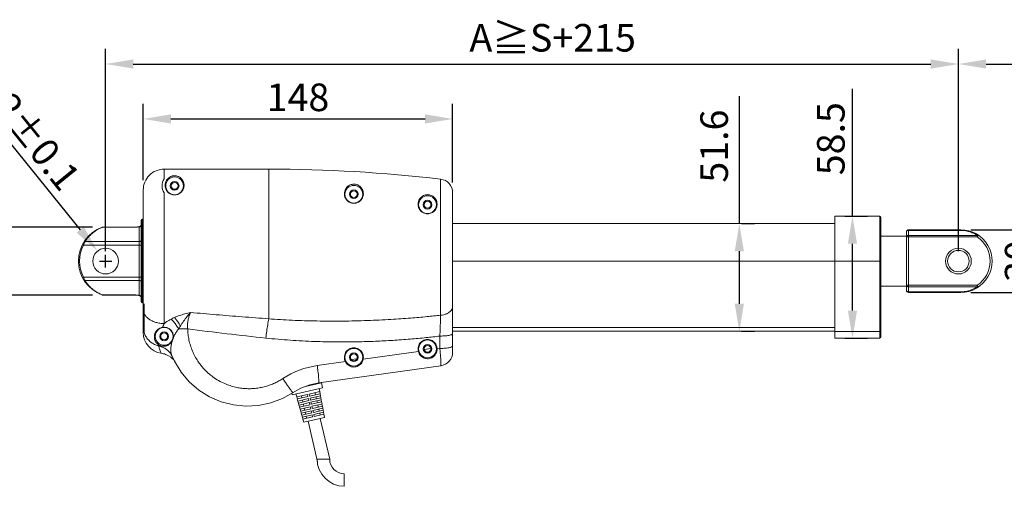
# Model space of a CAD drawing. Units: millimetres. Extents: x 2857 to 3996, y 804 to 1485.
# Drawn here: x 3237 to 3708, y 1240 to 1463 of the extents above; entities that cross this region are included whole.
import ezdxf

# ---------------------------------------------------------------- set-up
doc = ezdxf.new("R2010")
doc.units = ezdxf.units.MM
doc.layers.get('0').update_dxf_attribs({"lineweight": 20})
doc.layers.add('dim', color=3, linetype='Continuous', lineweight=20)
doc.styles.get("Standard").update_dxf_attribs({"font": 'romans.shx', "bigfont": 'chineset.shx'})
doc.dimstyles.new('ISO-25', dxfattribs={"dimtxt": 2.5, "dimasz": 2.5, "dimexe": 1.25, "dimexo": 0.625, "dimtad": 1, "dimlfac": 2, "dimtxsty": 'Standard', "dimcen": 2.5, "dimadec": 0, "dimazin": 0, "dimtfac": 1, "dimtmove": 0, "dimatfit": 3, "dimfxl": 0, "dimarcsym": 0})

# ---------------------------------------------------------------- blocks, each defined once
blk = doc.blocks.new('*D278')
at = {"layer": 'dim', "color": 0, "lineweight": -2, "transparency": 16777216}
for p, q in [((3278.02, 1352.61), (3278.02, 1449.31)), ((3686.02, 1352.61), (3686.02, 1449.31))]:
    blk.add_line(p, q, dxfattribs=at)
at = {"layer": 'dim', "color": 0, "linetype": 'ByBlock', "lineweight": -2, "transparency": 16777216}
blk.add_line((3291.22, 1442.11), (3672.82, 1442.11), dxfattribs=at)
at = {"layer": 'dim', "color": 0, "transparency": 16777216}
for points in [[(3291.22, 1444.31), (3291.22, 1439.91), (3278.02, 1442.11)], [(3672.82, 1444.31), (3672.82, 1439.91), (3686.02, 1442.11)]]:
    blk.add_solid(points, dxfattribs=at)
at = {"layer": 'dim', "color": 0, "transparency": 16777216, "insert": (3491.9, 1454.66), "char_height": 13.2, "attachment_point": 5}
blk.add_mtext('\\A1;{\\C256;A≧S+215}', dxfattribs=at)
blk = doc.blocks.new('*D279')
at = {"layer": 'dim', "color": 0, "lineweight": -2, "transparency": 16777216}
for p, q in [((3686.02, 1352.61), (3686.02, 1449.31)), ((3883.41, 1352.61), (3883.41, 1449.31))]:
    blk.add_line(p, q, dxfattribs=at)
at = {"layer": 'dim', "color": 0, "linetype": 'ByBlock', "lineweight": -2, "transparency": 16777216}
blk.add_line((3699.22, 1442.11), (3870.21, 1442.11), dxfattribs=at)
at = {"layer": 'dim', "color": 0, "transparency": 16777216}
for points in [[(3699.22, 1444.31), (3699.22, 1439.91), (3686.02, 1442.11)], [(3870.21, 1444.31), (3870.21, 1439.91), (3883.41, 1442.11)]]:
    blk.add_solid(points, dxfattribs=at)
at = {"layer": 'dim', "color": 0, "transparency": 16777216, "insert": (3782.5, 1452.46), "char_height": 13.2, "attachment_point": 5}
blk.add_mtext('{\\Fromans|c0;S}', dxfattribs=at)
blk = doc.blocks.new('*D280')
at = {"layer": 'dim', "color": 0, "linetype": 'ByBlock', "lineweight": -2, "transparency": 16777216}
for p, q in [((3217.69, 1377.25), (3217.69, 1390.45)), ((3217.69, 1318.38), (3217.69, 1257.45))]:
    blk.add_line(p, q, dxfattribs=at)
at = {"layer": 'dim', "color": 0, "lineweight": -2, "transparency": 16777216}
for p, q in [((3271.72, 1364.05), (3210.49, 1364.05)), ((3271.72, 1331.58), (3210.49, 1331.58))]:
    blk.add_line(p, q, dxfattribs=at)
at = {"layer": 'dim', "color": 0, "transparency": 16777216}
for points in [[(3215.49, 1377.25), (3219.89, 1377.25), (3217.69, 1364.05)], [(3215.49, 1318.38), (3219.89, 1318.38), (3217.69, 1331.58)]]:
    blk.add_solid(points, dxfattribs=at)
at = {"layer": 'dim', "color": 0, "transparency": 16777216, "insert": (3207.34, 1281.32), "char_height": 13.2, "attachment_point": 5, "rotation": 90}
blk.add_mtext('32.5', dxfattribs=at)
blk = doc.blocks.new('*D281')
at = {"layer": 'dim', "color": 0, "linetype": 'ByBlock', "lineweight": -2, "transparency": 16777216}
for p, q in [((3725.21, 1376.01), (3725.21, 1389.21)), ((3725.21, 1319.61), (3725.21, 1306.41))]:
    blk.add_line(p, q, dxfattribs=at)
at = {"layer": 'dim', "color": 0, "lineweight": -2, "transparency": 16777216}
for p, q in [((3691.97, 1362.81), (3732.41, 1362.81)), ((3691.97, 1332.81), (3732.41, 1332.81))]:
    blk.add_line(p, q, dxfattribs=at)
at = {"layer": 'dim', "color": 0, "transparency": 16777216}
for points in [[(3723.01, 1376.01), (3727.41, 1376.01), (3725.21, 1362.81)], [(3723.01, 1319.61), (3727.41, 1319.61), (3725.21, 1332.81)]]:
    blk.add_solid(points, dxfattribs=at)
at = {"layer": 'dim', "color": 0, "transparency": 16777216, "insert": (3714.86, 1347.81), "char_height": 13.2, "attachment_point": 5, "rotation": 90}
blk.add_mtext('{\\Fromans|c0;30}', dxfattribs=at)
blk = doc.blocks.new('*D284')
at = {"layer": 'dim', "color": 0, "linetype": 'ByBlock', "lineweight": -2, "transparency": 16777216}
for p, q in [((3635.33, 1369.31), (3635.33, 1430.24)), ((3635.33, 1324.11), (3635.33, 1356.11))]:
    blk.add_line(p, q, dxfattribs=at)
at = {"layer": 'dim', "color": 0, "lineweight": -2, "transparency": 16777216}
for p, q in [((3631.65, 1369.31), (3642.53, 1369.31)), ((3631.65, 1310.91), (3642.53, 1310.91))]:
    blk.add_line(p, q, dxfattribs=at)
at = {"layer": 'dim', "color": 0, "transparency": 16777216}
for points in [[(3633.13, 1356.11), (3637.53, 1356.11), (3635.33, 1369.31)], [(3633.13, 1324.11), (3637.53, 1324.11), (3635.33, 1310.91)]]:
    blk.add_solid(points, dxfattribs=at)
at = {"layer": 'dim', "color": 0, "transparency": 16777216, "insert": (3624.98, 1406.38), "char_height": 13.2, "attachment_point": 5, "rotation": 90}
blk.add_mtext('{\\Fromans|c0;58.5}', dxfattribs=at)
blk = doc.blocks.new('*D285')
at = {"layer": 'dim', "color": 0, "linetype": 'ByBlock', "lineweight": -2, "transparency": 16777216}
for p, q in [((3581.21, 1365.76), (3581.21, 1426.69)), ((3581.21, 1327.41), (3581.21, 1352.56))]:
    blk.add_line(p, q, dxfattribs=at)
at = {"layer": 'dim', "color": 0, "lineweight": -2, "transparency": 16777216}
for p, q in [((3582.17, 1365.76), (3588.41, 1365.76)), ((3582.17, 1314.21), (3588.41, 1314.21))]:
    blk.add_line(p, q, dxfattribs=at)
at = {"layer": 'dim', "color": 0, "transparency": 16777216}
for points in [[(3579.01, 1352.56), (3583.41, 1352.56), (3581.21, 1365.76)], [(3579.01, 1327.41), (3583.41, 1327.41), (3581.21, 1314.21)]]:
    blk.add_solid(points, dxfattribs=at)
at = {"layer": 'dim', "color": 0, "transparency": 16777216, "insert": (3570.86, 1402.83), "char_height": 13.2, "attachment_point": 5, "rotation": 90}
blk.add_mtext('51.6', dxfattribs=at)
blk = doc.blocks.new('*D286')
at = {"layer": 'dim', "color": 0, "lineweight": -2, "transparency": 16777216}
for p, q in [((3296.02, 1386.61), (3296.02, 1423.03)), ((3444.02, 1385.35), (3444.02, 1423.03))]:
    blk.add_line(p, q, dxfattribs=at)
at = {"layer": 'dim', "color": 0, "linetype": 'ByBlock', "lineweight": -2, "transparency": 16777216}
blk.add_line((3309.22, 1415.83), (3430.82, 1415.83), dxfattribs=at)
at = {"layer": 'dim', "color": 0, "transparency": 16777216}
for points in [[(3309.22, 1418.03), (3309.22, 1413.63), (3296.02, 1415.83)], [(3430.82, 1418.03), (3430.82, 1413.63), (3444.02, 1415.83)]]:
    blk.add_solid(points, dxfattribs=at)
at = {"layer": 'dim', "color": 0, "transparency": 16777216, "insert": (3370.02, 1426.18), "char_height": 13.2, "attachment_point": 5}
blk.add_mtext('{\\Fromans|c0;148}', dxfattribs=at)
blk = doc.blocks.new('*D295')
at = {"layer": 'dim', "color": 0, "linetype": 'ByBlock', "lineweight": -2, "transparency": 16777216}
blk.add_line((3192.19, 1453.6), (3265.83, 1362.84), dxfattribs=at)
at = {"layer": 'dim', "color": 0, "lineweight": -2, "transparency": 16777216}
for p, q in [((3275.02, 1347.81), (3281.02, 1347.81)), ((3278.02, 1344.81), (3278.02, 1350.81))]:
    blk.add_line(p, q, dxfattribs=at)
at = {"layer": 'dim', "color": 0, "transparency": 16777216}
blk.add_solid([(3267.53, 1364.23), (3264.12, 1361.45), (3274.14, 1352.59)], dxfattribs=at)
at = {"layer": 'dim', "color": 0, "transparency": 16777216, "insert": (3232.89, 1419.86), "char_height": 13.2, "attachment_point": 5, "rotation": 309.0552}
blk.add_mtext('{\\A1;%%C10.2%%P0.1}', dxfattribs=at)

msp = doc.modelspace()

# ---------------------------------------------------------------- linework, layer by layer
at = {"color": 7, "linetype": 'Continuous'}
for p, q in [((3356.02, 1391.81), (3306.02, 1391.81)), ((3306.02, 1391.81), (3306.02, 1387.13)), ((3356.02, 1391.81), (3356.02, 1320.2)), ((3438.27, 1321.91), (3438.27, 1387.01)), ((3296.02, 1381.81), (3296.02, 1313.62)), ((3306.02, 1380.5), (3306.02, 1317.95)), ((3444.02, 1304.19), (3444.02, 1380.55)), ((3295.02, 1328.31), (3295.02, 1367.31)), ((3296.02, 1367.81), (3295.52, 1367.81)), ((3295.52, 1327.81), (3295.52, 1367.81)), ((3626.85, 1369.31), (3648.35, 1369.31)), ((3626.85, 1369.31), (3626.85, 1310.91)), ((3648.35, 1369.31), (3648.35, 1310.91)), ((3648.85, 1311.41), (3648.85, 1368.81)), ((3276.52, 1364.05), (3292.02, 1364.05)), ((3276.52, 1364.05), (3276.52, 1364.02)), ((3276.52, 1364.02), (3292.02, 1364.02)), ((3292.36, 1364.05), (3292.02, 1364.05)), ((3292.02, 1364.05), (3292.02, 1364.02)), ((3292.82, 1364.08), (3292.36, 1364.05)), ((3293.25, 1364.13), (3293.25, 1364.13)), ((3294.26, 1364.34), (3293.97, 1364.26)), ((3293.97, 1364.26), (3293.97, 1364.26)), ((3294.02, 1364.24), (3294.02, 1331.39)), ((3294.29, 1364.35), (3294.26, 1364.34)), ((3295.02, 1365.31), (3294.98, 1365.04)), ((3444.02, 1365.76), (3626.85, 1365.76)), ((3661.17, 1361.81), (3661.17, 1333.81)), ((3662.17, 1362.81), (3662.17, 1332.81)), ((3662.17, 1362.81), (3687.17, 1362.81)), ((3662.17, 1362.52), (3687.17, 1362.52)), ((3687.17, 1362.52), (3687.17, 1362.81)), ((3268.16, 1357.12), (3294.02, 1357.12)), ((3661.17, 1359.81), (3648.85, 1359.81)), ((3695.03, 1359.4), (3661.17, 1359.4)), ((3662.17, 1360.11), (3695.03, 1360.11)), ((3695.03, 1359.4), (3695.03, 1360.11)), ((3267.38, 1355.5), (3266.94, 1355.73)), ((3267.38, 1355.5), (3295.02, 1355.5)), ((3444.02, 1347.81), (3648.85, 1347.81)), ((3267.38, 1340.13), (3266.94, 1339.9)), ((3267.38, 1340.13), (3295.02, 1340.13)), ((3294.02, 1338.51), (3268.16, 1338.51)), ((3661.17, 1335.81), (3648.85, 1335.81)), ((3661.17, 1336.23), (3695.03, 1336.23)), ((3662.17, 1335.52), (3695.03, 1335.52)), ((3695.03, 1335.52), (3695.03, 1336.23)), ((3695.03, 1336.23), (3695.59, 1335.4)), ((3292.02, 1331.61), (3276.52, 1331.61)), ((3276.52, 1331.61), (3276.52, 1331.58)), ((3292.02, 1331.58), (3276.52, 1331.58)), ((3292.02, 1331.58), (3292.02, 1331.61)), ((3292.82, 1331.55), (3293.25, 1331.5)), ((3293.25, 1331.5), (3293.63, 1331.43)), ((3293.63, 1331.44), (3293.97, 1331.36)), ((3293.97, 1331.37), (3293.97, 1331.36)), ((3294.29, 1331.28), (3294.43, 1331.23)), ((3294.98, 1330.59), (3295.02, 1330.32)), ((3662.17, 1333.11), (3687.17, 1333.11)), ((3662.17, 1332.81), (3687.17, 1332.81)), ((3687.17, 1333.11), (3687.17, 1332.81)), ((3296.02, 1327.81), (3295.52, 1327.81)), ((3296.52, 1313.62), (3296.52, 1327.31)), ((3444.02, 1316.04), (3626.85, 1316.04)), ((3437.95, 1311.94), (3437.95, 1306.03)), ((3626.85, 1314.21), (3444.02, 1314.21)), ((3626.85, 1314.05), (3648.35, 1314.05)), ((3626.85, 1310.91), (3648.35, 1310.91)), ((3433.65, 1306.04), (3430.38, 1305.58)), ((3437.95, 1306.03), (3436.59, 1305.84)), ((3309.71, 1302.45), (3309.71, 1302.45)), ((3398.25, 1301.08), (3395.54, 1300.71)), ((3427.64, 1304.59), (3401.25, 1300.89)), ((3392.73, 1299.7), (3379.27, 1297.81)), ((3438.42, 1297.75), (3380, 1289.57)), ((3375.77, 1288.66), (3380, 1289.57)), ((3380, 1289.57), (3380, 1289.57)), ((3367.62, 1284.9), (3367.62, 1284.9))]:
    msp.add_line(p, q, dxfattribs=at)
at = {"color": 7}
for p, q in [((3381.82, 1287.2), (3367.21, 1283.81)), ((3381.26, 1289.64), (3373.7, 1287.88)), ((3380.16, 1286.82), (3380.44, 1285.34)), ((3381.82, 1287.2), (3381.26, 1289.64)), ((3367.21, 1283.81), (3367.03, 1284.57)), ((3369.06, 1284.24), (3369.46, 1282.8)), ((3369.47, 1282.8), (3374.59, 1283.98)), ((3369.47, 1282.8), (3369.74, 1281.83)), ((3369.72, 1281.83), (3369.99, 1280.87)), ((3369.74, 1281.83), (3374.81, 1283.01)), ((3370.01, 1280.87), (3375.04, 1282.04)), ((3371.71, 1283.32), (3371.94, 1282.34)), ((3372.16, 1281.37), (3372.39, 1280.4)), ((3374.81, 1283.01), (3374.59, 1283.98)), ((3375.26, 1281.06), (3375.04, 1282.04)), ((3375.37, 1284.16), (3380.43, 1285.34)), ((3375.37, 1284.16), (3375.59, 1283.19)), ((3375.59, 1283.19), (3380.61, 1284.35)), ((3375.82, 1282.22), (3380.79, 1283.37)), ((3375.82, 1282.22), (3376.04, 1281.24)), ((3376.04, 1281.24), (3380.98, 1282.39)), ((3376.27, 1280.27), (3381.16, 1281.4)), ((3378.19, 1284.82), (3378.42, 1283.85)), ((3378.64, 1282.87), (3378.87, 1281.9)), ((3380.61, 1284.35), (3380.43, 1285.34)), ((3380.62, 1284.36), (3380.81, 1283.37)), ((3380.98, 1282.39), (3380.79, 1283.37)), ((3380.99, 1282.39), (3381.17, 1281.4)), ((3381.35, 1280.42), (3381.16, 1281.4)), ((3370.01, 1280.87), (3370.28, 1279.91)), ((3370.26, 1279.9), (3370.53, 1278.94)), ((3370.28, 1279.91), (3375.26, 1281.06)), ((3370.54, 1278.94), (3375.49, 1280.09)), ((3370.54, 1278.94), (3370.81, 1277.98)), ((3370.8, 1277.97), (3371.06, 1277.01)), ((3370.81, 1277.98), (3375.72, 1279.11)), ((3371.08, 1277.01), (3375.94, 1278.14)), ((3371.08, 1277.01), (3371.35, 1276.05)), ((3371.35, 1276.05), (3376.17, 1277.17)), ((3372.61, 1279.42), (3372.84, 1278.45)), ((3373.07, 1277.47), (3373.29, 1276.5)), ((3375.72, 1279.11), (3375.49, 1280.09)), ((3376.17, 1277.17), (3375.94, 1278.14)), ((3376.27, 1280.27), (3376.5, 1279.29)), ((3376.5, 1279.29), (3381.35, 1280.42)), ((3376.72, 1278.32), (3381.53, 1279.43)), ((3376.72, 1278.32), (3376.95, 1277.35)), ((3376.95, 1277.35), (3381.71, 1278.45)), ((3377.17, 1276.37), (3381.9, 1277.47)), ((3379.09, 1280.92), (3379.32, 1279.95)), ((3379.55, 1278.97), (3379.77, 1278)), ((3380, 1277.03), (3380.22, 1276.05)), ((3381.36, 1280.42), (3381.54, 1279.44)), ((3381.71, 1278.45), (3381.53, 1279.43)), ((3381.73, 1278.45), (3381.91, 1277.47)), ((3382.08, 1276.48), (3381.9, 1277.47)), ((3371.33, 1276.04), (3371.6, 1275.08)), ((3371.61, 1275.08), (3376.39, 1276.19)), ((3371.61, 1275.08), (3371.88, 1274.12)), ((3371.87, 1274.11), (3372.13, 1273.15)), ((3371.88, 1274.12), (3376.62, 1275.22)), ((3372.15, 1273.15), (3376.85, 1274.24)), ((3372.15, 1273.15), (3372.42, 1272.19)), ((3372.4, 1272.19), (3372.8, 1270.74)), ((3372.42, 1272.19), (3377.07, 1273.27)), ((3372.8, 1270.74), (3382.74, 1273.04)), ((3373.52, 1275.52), (3373.74, 1274.55)), ((3373.97, 1273.58), (3374.19, 1272.6)), ((3376.62, 1275.22), (3376.39, 1276.19)), ((3377.07, 1273.27), (3376.85, 1274.24)), ((3377.17, 1276.37), (3377.4, 1275.4)), ((3377.4, 1275.4), (3382.08, 1276.48)), ((3377.62, 1274.42), (3382.27, 1275.5)), ((3377.62, 1274.42), (3377.85, 1273.45)), ((3377.85, 1273.45), (3382.45, 1274.51)), ((3380.45, 1275.08), (3380.67, 1274.1)), ((3385.21, 1253.08), (3380.69, 1272.57)), ((3382.09, 1276.49), (3382.28, 1275.5)), ((3382.45, 1274.51), (3382.27, 1275.5)), ((3382.46, 1274.52), (3382.74, 1273.04)), ((3379.36, 1251.73), (3374.85, 1271.21)), ((3385.21, 1253.08), (3379.21, 1253.11)), ((3392.18, 1246.05), (3392.15, 1240.05))]:
    msp.add_line(p, q, dxfattribs=at)
at = {"color": 7, "linetype": 'Continuous'}
for points in [[(3293.97, 1364.26), (3293.63, 1364.19), (3293.24, 1364.13), (3292.82, 1364.08)], [(3294.98, 1365.04), (3294.87, 1364.78), (3294.68, 1364.55), (3294.43, 1364.4), (3294.29, 1364.35)], [(3292.02, 1331.58), (3292.37, 1331.58), (3292.83, 1331.55)], [(3293.97, 1331.36), (3294.26, 1331.29), (3294.29, 1331.28)], [(3294.43, 1331.23), (3294.68, 1331.07), (3294.87, 1330.85), (3294.98, 1330.59)], [(3306.68, 1303.2), (3306.89, 1303.12), (3308.12, 1302.53), (3309.14, 1301.88), (3309.9, 1301.25), (3310.43, 1300.74), (3310.61, 1300.53)], [(3309.71, 1302.45), (3309.78, 1302.3), (3309.8, 1302.26)], [(3309.8, 1302.26), (3310.91, 1299.9), (3314.08, 1294.72), (3318.01, 1290.09), (3322.59, 1286.12), (3327.72, 1282.91), (3333.28, 1280.53), (3339.12, 1279.02), (3345.12, 1278.43), (3351.14, 1278.76), (3357.03, 1280), (3362.66, 1282.13)], [(3362.66, 1282.13), (3371.44, 1287.03), (3375.77, 1288.66)]]:
    msp.add_lwpolyline(points, dxfattribs=at)
for centre, radius in [((3311.02, 1383.81), 4.25), ((3311.02, 1383.81), 2.1), ((3311.02, 1383.81), 1.65), ((3396.77, 1379.81), 4.25), ((3396.77, 1379.81), 2.1), ((3396.77, 1379.81), 1.65), ((3432.02, 1374.81), 4.25), ((3432.02, 1374.81), 2.1), ((3432.02, 1374.81), 1.65), ((3278.02, 1347.81), 6.15), ((3686.02, 1347.81), 6.15), ((3686.02, 1347.81), 5.15), ((3306.02, 1311.81), 4.25), ((3306.02, 1311.81), 2.1), ((3306.02, 1311.81), 1.65), ((3432.02, 1305.81), 4.25), ((3396.77, 1301.81), 4.25), ((3432.02, 1305.81), 2.1), ((3432.02, 1305.81), 1.65), ((3396.77, 1301.81), 2.1), ((3396.77, 1301.81), 1.65)]:
    msp.add_circle(centre, radius, dxfattribs=at)
for centre, radius, start, end in [((3306.02, 1381.81), 10, 90.002, 180.0035), ((3356.02, 684.86), 706.95, 83.31832, 90), ((3311.02, 1383.81), 6, 146.4427, 213.5573), ((3437.52, 1380.55), 6.5, 359.9973, 83.3152), ((3313.85, 1384.29), 7.39, 181.8106, 184.0012), ((3309.94, 1384.15), 5.63, 356.1639, 359.0506), ((3396.37, 1380.01), 4.14, 179.5844, 183.1272), ((3394.4, 1380.27), 6.94, 355.9158, 358.1471), ((3432.85, 1374.95), 3.75, 357.3221, 1.0776), ((3295.52, 1367.31), 0.5, 90, 180), ((3648.35, 1368.81), 0.5, 0, 90), ((3282.27, 1347.81), 17.25, 110.0771, 249.9229), ((3276.52, 1363.55), 0.5, 90, 110.0771), ((3276.43, 1363.79), 0.238, 96.4782, 110.0303), ((3282.3, 1348.66), 16.41, 110.6264, 111.1726), ((3294.02, 1365.29), 1.05, 270.0196, 285.6641), ((3294.02, 1365.27), 1.03, 285.6863, 287.1728), ((3662.17, 1361.81), 1, 90, 180), ((3687.17, 1347.81), 15, 270, 90.0001), ((3287.1, 1347.02), 21.46, 151.9343, 156.7278), ((3687.17, 1347.81), 14, 304.1516, 55.8482), ((3282.27, 1347.81), 16.75, 152.6895, 207.3105), ((3287, 1348.56), 21.36, 203.26, 208.0779), ((3662.17, 1333.81), 1, 180, 270), ((3276.52, 1332.08), 0.5, 249.9229, 270), ((3282.3, 1346.97), 16.41, 248.8272, 249.3736), ((3294.02, 1330.34), 1.05, 74.3364, 89.9802), ((3294.02, 1330.36), 1.03, 72.8268, 74.3142), ((3295.52, 1328.31), 0.5, 180, 270), ((3323.23, 1292.91), 30.51, 113.7268, 117.1466), ((3369.41, 1287.79), 70.21, 154.557, 156.2332), ((3306.11, 1311.11), 5.06, 99.9918, 100.8153), ((3363.27, 1285.24), 58.65, 147.524, 149.0571), ((3497.07, 2675.37), 1371.81, 262.46883, 264.04254), ((3306.02, 1313.62), 10, 179.9993, 261.974), ((3305.61, 1311.85), 4.77, 328.3335, 334.435), ((3327.48, 1304.16), 18.45, 162.2016, 163.5774), ((3305.12, 1312.12), 5.33, 334.1756, 335.9447), ((3305.69, 1311.84), 4.69, 346.5151, 350.5008), ((3324.06, 1305.49), 14.78, 158.797, 159.133), ((3325.06, 1305.09), 15.85, 155.549, 158.7618), ((3305.76, 1311.83), 4.62, 350.4943, 354.6223), ((3305.77, 1311.83), 4.61, 354.6386, 358.8798), ((3305.85, 1311.83), 4.53, 358.9198, 359.9522), ((3648.35, 1311.41), 0.5, 270, 0), ((3432.16, 1305.75), 4.67, 178.8035, 179.8461), ((3432.03, 1305.76), 4.55, 179.9947, 195.0167), ((3431.94, 1305.75), 4.65, 1.0581, 2.1732), ((3431.72, 1305.74), 4.86, 0.2236, 1.1169), ((3303.22, 1293.8), 10.01, 69.7731, 81.9728), ((3316.09, 1304.96), 6.85, 201.4887, 203.2147), ((3303.23, 1293.8), 10.02, 38.2806, 39.6314), ((3396.91, 1301.75), 4.67, 178.8002, 179.8446), ((3396.79, 1301.76), 4.55, 180.0054, 206.9963), ((3396.77, 1301.77), 4.56, 348.9542, 359.9814), ((3396.7, 1301.75), 4.64, 0.1224, 1.2399), ((3437.52, 1304.19), 6.5, 277.9696, 0), ((3384.85, 1258.09), 40.12, 97.9907, 123.3563)]:
    msp.add_arc(centre, radius, start, end, dxfattribs=at)
at = {"color": 7}
for radius in [13, 7]:
    msp.add_arc((3392.21, 1253.05), radius, 179.7394, 269.7394, dxfattribs=at)
at = {"color": 7, "linetype": 'Continuous'}
for points, start_tangent, end_tangent in [([(3315.57, 1384.06), (3315.5, 1384.83), (3315.29, 1385.63), (3314.91, 1386.43), (3314.45, 1387.07), (3313.96, 1387.55), (3313.49, 1387.91), (3312.88, 1388.24), (3312.28, 1388.46), (3311.61, 1388.6), (3310.95, 1388.64), (3310.34, 1388.59), (3309.79, 1388.47), (3309.23, 1388.27), (3308.74, 1388.03), (3308.28, 1387.72), (3307.8, 1387.3), (3307.41, 1386.86), (3307.04, 1386.28), (3306.72, 1385.57), (3306.53, 1384.81), (3306.47, 1384.06)], (0.013013, 0.999915), (0.006097, -0.999981)), ([(3306.47, 1384.06), (3306.51, 1384.06), (3306.56, 1384.05), (3306.59, 1384.04), (3306.63, 1384.02), (3306.65, 1384.01), (3306.68, 1383.99), (3306.7, 1383.97), (3306.72, 1383.95), (3306.74, 1383.92), (3306.75, 1383.89), (3306.77, 1383.81)], (0.999999, -0.001368), (0.001893, -0.999998)), ([(3315.56, 1383.78), (3315.41, 1382.87), (3314.98, 1381.82), (3314.38, 1380.98), (3313.53, 1380.24), (3312.55, 1379.75), (3311.57, 1379.51), (3310.6, 1379.5), (3309.72, 1379.67), (3308.84, 1380.04), (3308.09, 1380.55), (3307.44, 1381.22), (3306.97, 1381.97), (3306.61, 1382.91), (3306.48, 1383.78)], (-0.067181, -0.997741), (-0.070452, 0.997515)), ([(3315.27, 1383.81), (3315.28, 1383.89), (3315.3, 1383.92), (3315.31, 1383.95), (3315.33, 1383.97), (3315.36, 1383.99), (3315.38, 1384.01), (3315.41, 1384.02), (3315.44, 1384.04), (3315.48, 1384.05), (3315.52, 1384.06), (3315.57, 1384.06)], (0.001869, 0.999998), (0.999999, 0.001316)), ([(3392.23, 1380.04), (3392.41, 1381.3), (3392.8, 1382.26), (3393.28, 1382.97), (3393.93, 1383.61), (3394.67, 1384.1), (3395.52, 1384.44), (3396.35, 1384.6), (3397.18, 1384.6), (3397.92, 1384.48), (3398.61, 1384.24), (3399.32, 1383.85), (3399.91, 1383.37), (3400.44, 1382.77), (3400.85, 1382.09), (3401.19, 1381.2), (3401.34, 1380.04)], (0.046315, 0.998927), (0.043896, -0.999036)), ([(3392.23, 1380.04), (3392.3, 1380.03), (3392.33, 1380.02), (3392.37, 1380.01), (3392.4, 1379.99), (3392.42, 1379.98), (3392.45, 1379.96), (3392.47, 1379.94), (3392.49, 1379.91), (3392.5, 1379.89), (3392.51, 1379.85), (3392.52, 1379.81)], (0.999325, -0.036733), (0.003018, -0.999995)), ([(3401.32, 1379.77), (3401.14, 1378.71), (3400.64, 1377.61), (3399.97, 1376.76), (3398.98, 1376.03), (3397.92, 1375.6), (3396.88, 1375.46), (3395.87, 1375.55), (3394.96, 1375.84), (3394.12, 1376.33), (3393.35, 1377.03), (3392.77, 1377.89), (3392.36, 1378.96), (3392.24, 1379.78)], (-0.071662, -0.997429), (-0.054318, 0.998524)), ([(3401.02, 1379.81), (3401.02, 1379.85), (3401.03, 1379.89), (3401.05, 1379.92), (3401.07, 1379.94), (3401.09, 1379.96), (3401.11, 1379.98), (3401.14, 1380), (3401.17, 1380.01), (3401.2, 1380.02), (3401.24, 1380.03), (3401.29, 1380.04), (3401.34, 1380.04)], (0.003153, 0.999995), (0.998907, -0.046751)), ([(3427.5, 1375.02), (3427.68, 1376.31), (3428.18, 1377.43), (3428.83, 1378.26), (3429.67, 1378.92), (3430.62, 1379.37), (3431.57, 1379.58), (3432.52, 1379.58), (3433.35, 1379.41), (3434.18, 1379.07), (3434.91, 1378.58), (3435.56, 1377.93), (3436.05, 1377.21), (3436.43, 1376.26), (3436.6, 1375.02)], (0.021781, 0.999763), (0.044829, -0.998995)), ([(3427.5, 1375.02), (3427.56, 1374.25), (3427.78, 1373.42), (3428.23, 1372.51), (3428.83, 1371.78), (3429.58, 1371.16), (3430.54, 1370.69), (3431.54, 1370.46), (3432.53, 1370.46), (3433.5, 1370.67), (3434.41, 1371.1), (3435.29, 1371.8), (3435.96, 1372.67), (3436.45, 1373.85), (3436.6, 1374.77)], (-0.02066, -0.999787), (0.046379, 0.998924)), ([(3427.5, 1375.01), (3427.54, 1375.01), (3427.58, 1375), (3427.61, 1374.99), (3427.64, 1374.98), (3427.67, 1374.96), (3427.69, 1374.95), (3427.71, 1374.93), (3427.73, 1374.91), (3427.75, 1374.88), (3427.76, 1374.85), (3427.77, 1374.81)], (0.997921, -0.064452), (0.004178, -0.999991)), ([(3436.27, 1374.81), (3436.27, 1374.85), (3436.29, 1374.89), (3436.3, 1374.91), (3436.32, 1374.93), (3436.34, 1374.95), (3436.37, 1374.97), (3436.39, 1374.98), (3436.42, 1375), (3436.46, 1375.01), (3436.5, 1375.02), (3436.55, 1375.02), (3436.6, 1375.02)], (0.004073, 0.999992), (0.99703, -0.077013)), ([(3276.37, 1363.96), (3274.68, 1363.19), (3272.78, 1362.03), (3270.95, 1360.53), (3269.41, 1358.87), (3268.16, 1357.12)], (-0.932497, -0.361178), (-0.528097, -0.849184)), ([(3276.46, 1364.03), (3276.4, 1364.03)], (-0.994476, 0.104969), (-0.993588, -0.113064)), ([(3276.52, 1364.02), (3276.46, 1364.03)], (-0.946399, 0.322999), (-0.994476, 0.104969)), ([(3292.02, 1364.02), (3292.53, 1364.03), (3293.05, 1364.07), (3293.55, 1364.14), (3294.02, 1364.24)], (1, 0.000069), (0.974492, 0.224421)), ([(3294.29, 1364.35), (3294.19, 1364.31), (3294.02, 1364.24)], (-0.962273, -0.272085), (-0.874372, -0.485257)), ([(3294.33, 1364.28), (3294.6, 1364.42), (3294.83, 1364.63), (3294.97, 1364.9), (3295.02, 1365.19)], (0.955414, 0.295268), (0, 1)), ([(3662.17, 1362.52), (3661.91, 1362.5), (3661.67, 1362.43), (3661.46, 1362.31), (3661.31, 1362.17), (3661.21, 1362), (3661.17, 1361.81)], (-1, 0), (0, -1)), ([(3687.17, 1362.52), (3688.78, 1362.43), (3690.27, 1362.17), (3691.5, 1361.84), (3692.63, 1361.41), (3693.81, 1360.84), (3695.03, 1360.11)], (0.999976, -0.006874), (0.831665, -0.555278)), ([(3268.16, 1357.12), (3267.98, 1357.18), (3267.83, 1357.18), (3267.74, 1357.12)], (-0.910502, 0.413506), (-0.539326, -0.842097)), ([(3294.02, 1357.12), (3294.33, 1357.14), (3294.6, 1357.22), (3294.83, 1357.34), (3294.97, 1357.49), (3295.02, 1357.66)], (1, 0), (0, 1)), ([(3662.17, 1360.11), (3661.91, 1360.08), (3661.67, 1360.01), (3661.46, 1359.9), (3661.31, 1359.75), (3661.21, 1359.58), (3661.17, 1359.4)], (-1, 0), (0, -1)), ([(3695.03, 1360.11), (3695.19, 1360.21), (3695.35, 1360.26), (3695.48, 1360.27), (3695.59, 1360.23)], (0.804969, 0.593318), (0.827556, -0.561383)), ([(3695.59, 1360.23), (3695.57, 1360.2), (3695.52, 1360.12), (3695.43, 1359.98), (3695.31, 1359.81), (3695.17, 1359.61), (3695.03, 1359.4)], (-0.827556, 0.561383), (-0.599072, -0.800695)), ([(3268.16, 1338.51), (3267.98, 1338.45), (3267.83, 1338.45), (3267.74, 1338.51)], (-0.9105, -0.41351), (-0.539317, 0.842103)), ([(3268.16, 1338.51), (3269.42, 1336.75), (3270.97, 1335.08), (3272.81, 1333.58), (3274.71, 1332.42), (3276.37, 1331.67)], (0.528097, -0.849184), (0.932496, -0.361181)), ([(3294.02, 1338.51), (3294.33, 1338.48), (3294.6, 1338.41), (3294.83, 1338.29), (3294.97, 1338.14), (3295.02, 1337.97)], (1, 0), (0, -1)), ([(3662.17, 1335.52), (3661.91, 1335.55), (3661.67, 1335.62), (3661.46, 1335.73), (3661.31, 1335.87), (3661.21, 1336.05), (3661.17, 1336.23)], (-1, 0), (0, 1)), ([(3662.17, 1333.11), (3661.91, 1333.13), (3661.67, 1333.2), (3661.46, 1333.31), (3661.31, 1333.46), (3661.21, 1333.63), (3661.17, 1333.81)], (-1, 0), (0, 1)), ([(3695.03, 1335.52), (3693.82, 1334.79), (3692.63, 1334.22), (3691.5, 1333.79), (3690.28, 1333.46), (3688.78, 1333.2), (3687.17, 1333.11)], (-0.831588, -0.555393), (-0.999976, -0.006973)), ([(3695.59, 1335.4), (3695.48, 1335.36), (3695.35, 1335.37), (3695.19, 1335.42), (3695.03, 1335.52)], (-0.827555, -0.561384), (-0.798151, 0.602458)), ([(3276.46, 1331.6), (3276.4, 1331.6), (3276.35, 1331.61)], (-0.994476, -0.104969), (-0.939232, 0.343284)), ([(3276.52, 1331.61), (3276.46, 1331.6)], (-0.946399, -0.322999), (-0.994476, -0.104969)), ([(3294.02, 1331.39), (3293.55, 1331.48), (3293.05, 1331.55), (3292.54, 1331.6), (3292.02, 1331.61)], (-0.97449, 0.224429), (-1, 0.00007)), ([(3294.02, 1331.39), (3294.19, 1331.32), (3294.29, 1331.28)], (0.874368, -0.485263), (0.962272, -0.27209)), ([(3294.33, 1331.34), (3294.6, 1331.21), (3294.83, 1331), (3294.97, 1330.73), (3295.02, 1330.44)], (0.955412, -0.295276), (0, -1)), ([(3296.02, 1324.74), (3296.21, 1323.42), (3296.76, 1322.17), (3297.64, 1321.03), (3298.84, 1320.01), (3300.33, 1319.16), (3302.08, 1318.5), (3304.01, 1318.09), (3306.02, 1317.95)], (-0.000003, -1), (1, 0.000723)), ([(3444.02, 1326.17), (3443.83, 1325.14), (3443.27, 1324.17), (3442.37, 1323.32), (3441.19, 1322.63), (3439.8, 1322.15), (3438.27, 1321.91)], (0, -1), (-0.997017, -0.077188)), ([(3306.02, 1317.95), (3307.09, 1318.73), (3308.19, 1319.43), (3309.31, 1320.06)], (0.791635, 0.610994), (0.890651, 0.454688)), ([(3312.96, 1315.4), (3311.84, 1317.11), (3310.61, 1318.68), (3309.31, 1320.06)], (-0.514434, 0.85753), (-0.722892, 0.690961)), ([(3310.96, 1320.84), (3313.31, 1321.76), (3315.85, 1322.55), (3318.7, 1323.23)], (0.915395, 0.402558), (0.978765, 0.204985)), ([(3310.96, 1320.84), (3311.94, 1319.61), (3312.89, 1318.23), (3313.79, 1316.74)], (0.65411, -0.7564), (0.488349, -0.872648)), ([(3313.79, 1316.74), (3315.33, 1319.04), (3316.93, 1321.19), (3318.7, 1323.23)], (0.527117, 0.849793), (0.678562, 0.734543)), ([(3317.28, 1315.39), (3317.21, 1317.57), (3317.44, 1319.51), (3317.88, 1321.26), (3318.7, 1323.23)], (-0.097145, 0.99527), (0.435599, 0.900141)), ([(3356.02, 1320.2), (3343.38, 1321.15), (3330.94, 1322.16), (3318.7, 1323.23)], (-0.997407, 0.071967), (-0.995882, 0.090663)), ([(3354.69, 1310.97), (3355.11, 1314.26), (3355.56, 1317.37), (3356.02, 1320.2)], (0.118421, 0.992963), (0.171607, 0.985165)), ([(3438.27, 1321.91), (3431.81, 1321.24), (3423.97, 1320.56), (3414.52, 1319.9), (3403.33, 1319.37), (3391.31, 1319.1), (3379.06, 1319.15), (3367.24, 1319.53), (3356.02, 1320.2)], (-0.993827, -0.110942), (-0.997212, 0.07462)), ([(3438.27, 1321.91), (3438.18, 1318.91), (3438.07, 1315.55), (3437.95, 1311.94)], (-0.030663, -0.99953), (-0.038791, -0.999247)), ([(3303.35, 1307.2), (3301.33, 1307.96), (3299.59, 1309.06), (3298.11, 1310.5), (3296.98, 1312.24), (3296.26, 1314.18), (3296.02, 1316.25)], (-0.967899, 0.25134), (0, 1)), ([(3301.33, 1311.6), (3301.42, 1312.52), (3301.73, 1313.46), (3302.24, 1314.31), (3302.84, 1314.97), (3303.55, 1315.48), (3304.38, 1315.88), (3305.16, 1316.09)], (-0.001386, 0.999999), (0.984434, 0.175752)), ([(3305.24, 1315.99), (3305.23, 1315.99), (3305.22, 1316), (3305.22, 1316), (3305.21, 1316.01), (3305.2, 1316.02), (3305.18, 1316.04), (3305.17, 1316.07), (3305.16, 1316.09)], (-0.983737, -0.179614), (-0.39718, 0.917741)), ([(3310.38, 1311.82), (3310.32, 1312.58), (3310.09, 1313.42), (3309.67, 1314.23), (3309.07, 1314.95), (3308.27, 1315.56), (3307.32, 1315.98), (3306.26, 1316.17), (3305.23, 1316.1)], (0.000834, 1), (-0.984834, -0.173496)), ([(3310.63, 1311.65), (3311.03, 1312.46), (3311.94, 1314.04), (3312.96, 1315.4)], (0.413352, 0.910571), (0.641602, 0.767038)), ([(3317.28, 1315.39), (3315.81, 1315.36), (3314.37, 1315.36), (3312.96, 1315.4)], (-0.999362, -0.035717), (-0.999146, 0.041318)), ([(3362.79, 1291.59), (3360.89, 1290.45), (3358.92, 1289.45), (3356.7, 1288.54), (3354.42, 1287.81), (3352.03, 1287.26), (3349.6, 1286.91), (3347.26, 1286.77), (3344.92, 1286.81), (3342.53, 1287.05), (3340.17, 1287.48), (3337.54, 1288.21), (3335, 1289.17), (3332.06, 1290.64), (3329.31, 1292.42), (3327.13, 1294.18), (3325.13, 1296.13), (3323.56, 1297.96), (3322.15, 1299.92), (3320.73, 1302.29), (3319.55, 1304.79), (3318.6, 1307.4), (3317.9, 1310.09), (3317.47, 1312.73), (3317.28, 1315.39)], (-0.835404, -0.549636), (-0.02556, 0.999673)), ([(3648.35, 1314.05), (3648.5, 1314.06), (3648.64, 1314.11), (3648.75, 1314.18), (3648.82, 1314.27), (3648.85, 1314.37)], (1, 0), (-0.000034, 1)), ([(3301.77, 1311.81), (3301.76, 1311.77), (3301.73, 1311.7), (3301.68, 1311.65), (3301.65, 1311.63), (3301.62, 1311.61), (3301.59, 1311.6), (3301.55, 1311.59), (3301.47, 1311.58), (3301.43, 1311.58), (3301.38, 1311.59), (3301.33, 1311.6)], (-0.000759, -1), (-0.921671, 0.387972)), ([(3303.18, 1307.93), (3302.45, 1308.61), (3301.83, 1309.52), (3301.47, 1310.46), (3301.33, 1311.6)], (-0.799277, 0.600962), (-0.001474, 0.999999)), ([(3309.91, 1309.79), (3309.89, 1309.83), (3309.86, 1309.87), (3309.85, 1309.91), (3309.85, 1309.95), (3309.85, 1309.99), (3309.86, 1310)], (-0.672547, 0.740054), (0.429152, 0.903232)), ([(3309.98, 1309.94), (3310.06, 1310.11), (3310.17, 1310.43)], (0.407234, 0.913324), (0.298983, 0.954259)), ([(3310.16, 1310.89), (3310.17, 1310.84), (3310.2, 1310.79), (3310.26, 1310.75)], (-0.218461, -0.975846), (0.844533, -0.535503)), ([(3310.17, 1310.43), (3310.26, 1310.75)], (0.298983, 0.954259), (0.223261, 0.974759)), ([(3310.27, 1311.81), (3310.28, 1311.79), (3310.32, 1311.76), (3310.38, 1311.74)], (0.000407, -1), (0.972129, -0.234445)), ([(3437.95, 1311.94), (3431.29, 1311.19), (3423.82, 1310.49), (3415.36, 1309.88), (3407.16, 1309.45), (3398.42, 1309.19), (3388.75, 1309.13), (3377.96, 1309.35), (3366.3, 1309.96), (3354.69, 1310.97)], (-0.9925, -0.122246), (-0.994548, 0.104279)), ([(3427.49, 1305.85), (3427.64, 1306.93), (3428.09, 1308.02), (3428.8, 1308.96), (3429.72, 1309.68), (3430.81, 1310.15), (3431.98, 1310.31), (3433.15, 1310.18), (3434.25, 1309.74), (3435.21, 1309.03), (3435.95, 1308.09), (3436.42, 1307), (3436.58, 1305.93)], (0.020881, 0.999782), (0.037919, -0.999281)), ([(3437.95, 1311.94), (3439.32, 1311.98), (3440.61, 1312.07), (3441.76, 1312.2), (3442.71, 1312.37), (3443.43, 1312.57), (3443.87, 1312.79), (3444.02, 1313.02)], (0.999936, 0.011356), (0, 1)), ([(3309.67, 1309.35), (3309.39, 1308.93), (3308.87, 1308.36), (3308.44, 1307.99), (3308.08, 1307.74), (3307.77, 1307.56), (3307.5, 1307.43), (3307.15, 1307.28), (3306.72, 1307.15), (3306.36, 1307.08), (3306.06, 1307.05), (3305.79, 1307.03), (3305.55, 1307.04), (3305.34, 1307.05), (3305, 1307.1), (3304.65, 1307.18), (3304.28, 1307.31), (3303.92, 1307.46), (3303.57, 1307.65), (3303.18, 1307.93)], (-0.524552, -0.851378), (-0.787512, 0.6163)), ([(3303.18, 1307.93), (3303.18, 1307.93), (3303.22, 1307.94), (3303.27, 1307.96), (3303.31, 1307.99), (3303.35, 1308.02), (3303.41, 1308.08), (3303.43, 1308.12), (3303.45, 1308.15), (3303.46, 1308.18), (3303.48, 1308.22), (3303.49, 1308.25), (3303.49, 1308.29), (3303.49, 1308.33), (3303.49, 1308.37), (3303.47, 1308.4), (3303.45, 1308.43), (3303.44, 1308.43)], (0.995126, 0.098607), (-0.796129, 0.605127)), ([(3303.35, 1307.2), (3303.28, 1307.43), (3303.22, 1307.68), (3303.18, 1307.93)], (-0.318198, 0.948024), (-0.154495, 0.987994)), ([(3303.35, 1307.2), (3303.78, 1305.83), (3304.14, 1304.82), (3304.44, 1304.06), (3304.62, 1303.72)], (0.287077, -0.957908), (0.909771, -0.415111)), ([(3309.71, 1302.45), (3309.06, 1303.59), (3307.97, 1304.86), (3306.64, 1305.91), (3305.08, 1306.7), (3303.35, 1307.2)], (-0.429958, 0.902849), (-0.982387, 0.186859)), ([(3309.72, 1302.45), (3309.35, 1303.74), (3309.18, 1305.6), (3309.37, 1307.59), (3309.78, 1309.37)], (-0.366376, 0.930467), (0.282597, 0.959239)), ([(3392.24, 1301.85), (3392.39, 1302.93), (3392.84, 1304.03), (3393.56, 1304.97), (3394.49, 1305.69), (3395.58, 1306.15), (3396.76, 1306.31), (3397.94, 1306.17), (3399.04, 1305.71), (3400, 1304.99), (3400.73, 1304.04), (3401.18, 1302.94), (3401.34, 1301.85)], (0.020938, 0.999781), (0.021635, -0.999766)), ([(3427.77, 1305.81), (3427.77, 1305.81), (3427.76, 1305.81), (3427.76, 1305.8), (3427.76, 1305.8), (3427.75, 1305.8), (3427.74, 1305.79), (3427.72, 1305.79), (3427.7, 1305.78), (3427.67, 1305.78), (3427.65, 1305.77), (3427.62, 1305.77), (3427.55, 1305.77), (3427.49, 1305.76)], (0.003796, -0.999993), (-0.999939, -0.011063)), ([(3436.59, 1305.76), (3436.47, 1304.66), (3436.05, 1303.54), (3435.35, 1302.54), (3434.49, 1301.81), (3433.49, 1301.33), (3432.52, 1301.12), (3431.53, 1301.13), (3430.5, 1301.38), (3429.6, 1301.84), (3428.76, 1302.55), (3428.07, 1303.51), (3427.64, 1304.59)], (0.021274, -0.999774), (-0.255645, 0.966771)), ([(3436.29, 1305.86), (3436.28, 1305.87), (3436.28, 1305.87), (3436.27, 1305.87), (3436.27, 1305.88), (3436.27, 1305.88), (3436.27, 1305.88)], (-0.934351, 0.356354), (-0.012413, 0.999923)), ([(3436.27, 1305.81), (3436.27, 1305.81), (3436.27, 1305.81), (3436.27, 1305.8), (3436.28, 1305.8), (3436.28, 1305.8), (3436.29, 1305.79), (3436.31, 1305.79), (3436.34, 1305.78), (3436.36, 1305.78)], (0.007912, -0.999969), (0.986616, -0.163064)), ([(3436.59, 1305.84), (3436.57, 1305.84), (3436.49, 1305.84), (3436.42, 1305.84), (3436.39, 1305.84), (3436.36, 1305.85), (3436.34, 1305.85), (3436.32, 1305.86), (3436.3, 1305.86), (3436.29, 1305.86)], (-0.999635, -0.027001), (-0.934351, 0.356354)), ([(3436.36, 1305.78), (3436.37, 1305.77), (3436.38, 1305.77), (3436.4, 1305.77), (3436.43, 1305.77), (3436.46, 1305.77), (3436.5, 1305.76), (3436.59, 1305.76), (3436.59, 1305.76)], (0.986616, -0.163064), (0.999929, 0.011942)), ([(3437.95, 1306.03), (3439.32, 1306.07), (3440.57, 1306.15), (3441.7, 1306.28), (3442.66, 1306.45), (3443.4, 1306.65), (3443.86, 1306.87), (3444.02, 1307.11)], (0.999939, 0.011043), (0, 1)), ([(3438.32, 1301.24), (3438.24, 1302.34), (3438.11, 1304.11), (3437.95, 1306.03)], (-0.065002, 0.997885), (-0.084533, 0.996421)), ([(3392.52, 1301.81), (3392.52, 1301.81), (3392.51, 1301.81), (3392.51, 1301.8), (3392.51, 1301.8), (3392.5, 1301.8), (3392.49, 1301.79), (3392.47, 1301.79), (3392.45, 1301.78), (3392.42, 1301.78), (3392.4, 1301.77), (3392.37, 1301.77), (3392.3, 1301.77), (3392.24, 1301.76)], (0.0038, -0.999993), (-0.999939, -0.011063)), ([(3401.25, 1300.89), (3400.88, 1299.73), (3400.23, 1298.72), (3399.39, 1297.94), (3398.38, 1297.41), (3397.29, 1297.15), (3396.17, 1297.17), (3395.11, 1297.46), (3394.15, 1298.01), (3393.33, 1298.78), (3392.73, 1299.7)], (-0.187661, -0.982234), (-0.44411, 0.895972)), ([(3400.94, 1301), (3400.94, 1301), (3400.94, 1300.99), (3400.94, 1300.99), (3400.94, 1300.99), (3400.95, 1300.98), (3400.95, 1300.98), (3400.97, 1300.97), (3400.99, 1300.96), (3401.02, 1300.95), (3401.03, 1300.94), (3401.05, 1300.94), (3401.08, 1300.93), (3401.11, 1300.92), (3401.14, 1300.91), (3401.22, 1300.9), (3401.25, 1300.89)], (-0.185497, -0.982645), (0.984147, -0.177357)), ([(3401.34, 1301.76), (3401.32, 1301.76), (3401.24, 1301.77), (3401.17, 1301.77), (3401.14, 1301.77), (3401.11, 1301.78), (3401.09, 1301.78), (3401.07, 1301.79), (3401.05, 1301.79), (3401.03, 1301.8), (3401.03, 1301.8), (3401.02, 1301.8), (3401.02, 1301.81), (3401.02, 1301.81), (3401.02, 1301.81)], (-0.999937, -0.011212), (0.003796, 0.999993)), ([(3427.91, 1304.71), (3427.91, 1304.71), (3427.91, 1304.7), (3427.91, 1304.7), (3427.9, 1304.69), (3427.89, 1304.68), (3427.88, 1304.67), (3427.87, 1304.67), (3427.86, 1304.66), (3427.84, 1304.65), (3427.82, 1304.64), (3427.79, 1304.63), (3427.73, 1304.61), (3427.65, 1304.59), (3427.64, 1304.59)], (0.261708, -0.965147), (-0.964926, -0.262524)), ([(3438.42, 1297.75), (3438.46, 1297.96), (3438.46, 1298.55), (3438.42, 1299.5), (3438.35, 1300.79), (3438.32, 1301.24)], (0.990342, 0.138648), (-0.065002, 0.997885)), ([(3379.27, 1297.81), (3379.51, 1295.92), (3379.72, 1294.2), (3379.84, 1293.07)], (0.1311, -0.991369), (0.1011, -0.994876)), ([(3392.73, 1299.7), (3392.74, 1299.7), (3392.81, 1299.74), (3392.84, 1299.76), (3392.87, 1299.78), (3392.89, 1299.79), (3392.91, 1299.8), (3392.92, 1299.81), (3392.94, 1299.83), (3392.96, 1299.84), (3392.97, 1299.86), (3392.98, 1299.86), (3392.98, 1299.87), (3392.98, 1299.87), (3392.98, 1299.88), (3392.98, 1299.88), (3392.98, 1299.88)], (0.892405, 0.451236), (-0.450119, 0.892969)), ([(3367.63, 1284.9), (3367.48, 1285), (3367.12, 1285.42), (3366.56, 1286.15), (3365.83, 1287.16), (3364.93, 1288.45), (3363.9, 1289.95), (3362.79, 1291.59)], (-0.628506, -0.777805), (-0.555015, 0.83184)), ([(3379.84, 1293.07), (3379.88, 1292.67), (3379.99, 1291.39), (3380.05, 1290.41), (3380.05, 1289.79), (3380, 1289.57)], (0.1011, -0.994876), (-0.990336, -0.138686))]:
    msp.add_spline(points, degree=3, dxfattribs=dict(at, start_tangent=start_tangent, end_tangent=end_tangent))

# ---------------------------------------------------------------- dimensions: what is measured, and where the dimension line sits
at = {"layer": 'dim'}
dim = msp.add_diameter_dim_2p(p1=(3281.89, 1343.04), p2=(3274.14, 1352.59), text='{\\A1;%%C10.2%%P0.1}', dimstyle='ISO-25', override={"dimscale": 6, "dimtxt": 2.2, "dimasz": 2.2, "dimexe": 1.2, "dimexo": 0.8, "dimdec": 1, "dimlfac": 1, "dimrnd": 0.0005, "dimzin": 9, "dimdsep": 46, "dimcen": 0.5, "dimtdec": 1, "dimtofl": 0, "dimfxl": 0.3}, dxfattribs=at)
dim.commit()
dim.dimension.update_dxf_attribs({"geometry": '*D295', "text_midpoint": (3224.85, 1413.34)})
for base, p1, p2, text, picture, middle in [((3686.02, 1442.11), (3278.02, 1347.81), (3686.02, 1347.81), '\\pxsm1,ql;{\\A1;\\C256;A≧S+215}', '*D278', (3491.9, 1442.11)), ((3883.41, 1442.11), (3686.02, 1347.81), (3883.41, 1347.81), '{\\Fromans|c0;S}', '*D279', (3782.5, 1442.11))]:
    dim = msp.add_linear_dim(base=base, p1=p1, p2=p2, text=text, dimstyle='ISO-25', override={"dimscale": 6, "dimtxt": 2.2, "dimasz": 2.2, "dimexe": 1.2, "dimexo": 0.8, "dimdec": 1, "dimlfac": 1, "dimrnd": 0.0005, "dimzin": 9, "dimdsep": 46, "dimcen": 0.5, "dimtdec": 1, "dimtofl": 0, "dimfxl": 0.3}, dxfattribs=at)
    dim.commit()
    dim.dimension.update_dxf_attribs({"geometry": picture, "text_midpoint": middle, "dimtype": 160})
dim = msp.add_linear_dim(base=(3444.02, 1415.83), p1=(3296.02, 1381.81), p2=(3444.02, 1380.55), text='{\\Fromans|c0;148}', dimstyle='ISO-25', override={"dimscale": 6, "dimtxt": 2.2, "dimasz": 2.2, "dimexe": 1.2, "dimexo": 0.8, "dimdec": 1, "dimlfac": 1, "dimrnd": 0.0005, "dimzin": 9, "dimdsep": 46, "dimcen": 0.5, "dimtdec": 1, "dimtofl": 0, "dimfxl": 0.3}, dxfattribs=at)
dim.commit()
dim.dimension.update_dxf_attribs({"geometry": '*D286', "text_midpoint": (3370.02, 1426.18)})
dim = msp.add_linear_dim(base=(3635.33, 1310.91), p1=(3626.85, 1369.31), p2=(3626.85, 1310.91), angle=90, text='{\\Fromans|c0;58.5}', dimstyle='ISO-25', override={"dimscale": 6, "dimtxt": 2.2, "dimasz": 2.2, "dimexe": 1.2, "dimexo": 0.8, "dimdec": 1, "dimlfac": 1, "dimrnd": 0.0005, "dimzin": 9, "dimdsep": 46, "dimcen": 0.5, "dimtdec": 1, "dimtofl": 0, "dimfxl": 0.3}, dxfattribs=at)
dim.commit()
dim.dimension.update_dxf_attribs({"geometry": '*D284', "text_midpoint": (3635.33, 1406.38), "dimtype": 160})
dim = msp.add_linear_dim(base=(3581.21381637, 1314.21396617), p1=(3577.37482487, 1365.76396617), p2=(3577.37482487, 1314.21396617), angle=90, dimstyle='ISO-25', override={"dimscale": 6, "dimtxt": 2.2, "dimasz": 2.2, "dimexe": 1.2, "dimexo": 0.8, "dimdec": 1, "dimlfac": 1, "dimrnd": 0.0005, "dimzin": 9, "dimdsep": 46, "dimcen": 0.5, "dimtdec": 1, "dimtofl": 0, "dimfxl": 0.3}, dxfattribs=at)
dim.commit()
dim.dimension.update_dxf_attribs({"geometry": '*D285', "text_midpoint": (3581.21381637, 1402.82825188), "dimtype": 160})
dim = msp.add_linear_dim(base=(3217.69, 1331.58), p1=(3276.52, 1364.05), p2=(3276.52, 1331.58), angle=90, dimstyle='ISO-25', override={"dimscale": 6, "dimtxt": 2.2, "dimasz": 2.2, "dimexe": 1.2, "dimexo": 0.8, "dimdec": 1, "dimlfac": 1, "dimrnd": 0.0005, "dimzin": 9, "dimdsep": 46, "dimcen": 0.5, "dimtdec": 1, "dimtofl": 0, "dimfxl": 0.3}, dxfattribs=at)
dim.commit()
dim.dimension.update_dxf_attribs({"geometry": '*D280', "text_midpoint": (3207.34, 1281.32)})
dim = msp.add_linear_dim(base=(3725.21, 1332.81), p1=(3687.17, 1362.81), p2=(3687.17, 1332.81), angle=90, text='{\\Fromans|c0;30}', dimstyle='ISO-25', override={"dimscale": 6, "dimtxt": 2.2, "dimasz": 2.2, "dimexe": 1.2, "dimexo": 0.8, "dimdec": 1, "dimlfac": 1, "dimrnd": 0.0005, "dimzin": 9, "dimdsep": 46, "dimcen": 0.5, "dimtdec": 1, "dimtofl": 0, "dimfxl": 0.3}, dxfattribs=at)
dim.commit()
dim.dimension.update_dxf_attribs({"geometry": '*D281', "text_midpoint": (3714.86, 1347.81)})

doc.saveas('drawing.dxf')
